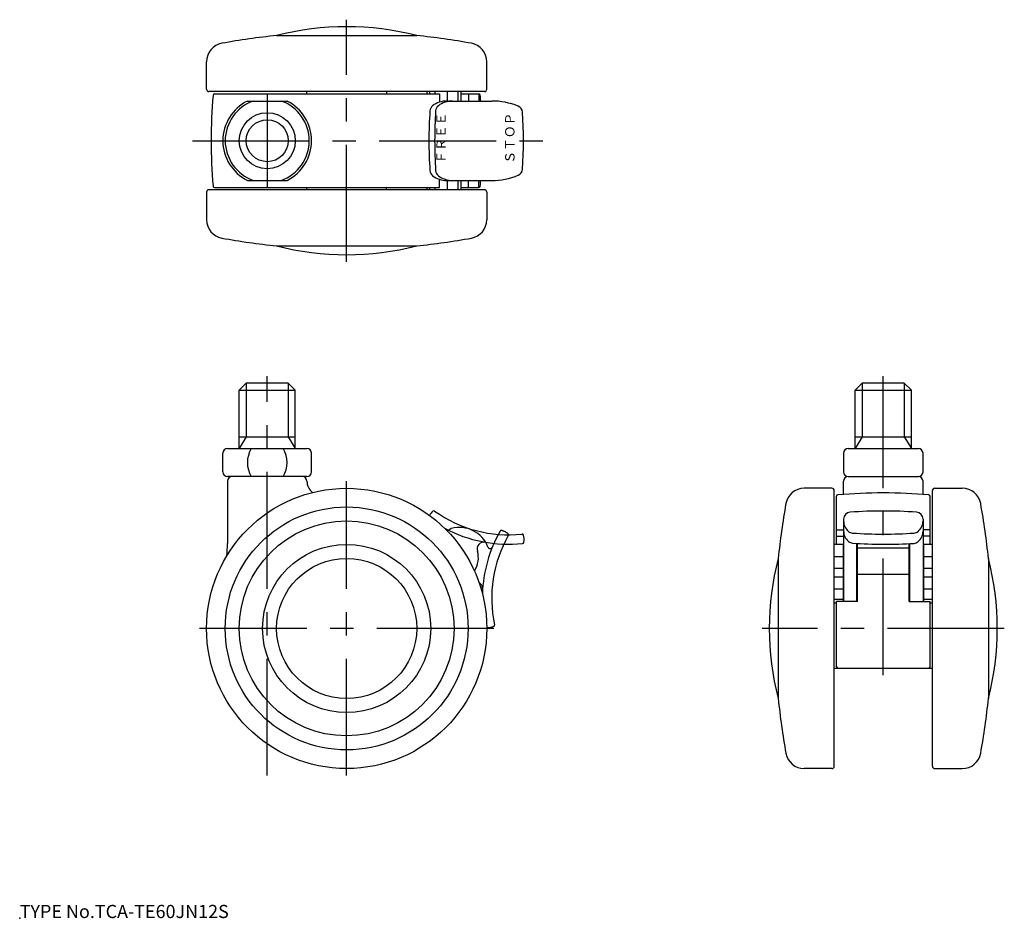
# Model space of a CAD drawing. Extents: x 10 to 221, y 18 to 210.
import ezdxf

# ---------------------------------------------------------------- set-up
doc = ezdxf.new("R2010")
doc.units = 0
doc.header["$LTSCALE"] = 20
doc.linetypes.add('CENTER', pattern=[2, 1.25, -0.25, 0.25, -0.25])
doc.linetypes.add('PHANTOM', pattern=[2.5, 1.25, -0.25, 0.25, -0.25, 0.25, -0.25])
for name, color, linetype in [('A0', 9, 'CONTINUOUS'), ('A1', 8, 'CONTINUOUS'), ('A2', 12, 'CONTINUOUS'), ('A4', 10, 'CONTINUOUS'), ('A5', 9, 'CONTINUOUS'), ('A7', 12, 'CONTINUOUS')]:
    doc.layers.add(name, color=color, linetype=linetype)
doc.styles.add('KNJYOKO', font='TXT', dxfattribs={"bigfont": 'BIGFONT'})

msp = doc.modelspace()

# ---------------------------------------------------------------- linework, layer by layer
at = {"layer": 'A0', "color": 3, "linetype": 'CONTINUOUS'}
msp.add_point((9.999998, 18.000001), dxfattribs=at)
at = {"layer": 'A1', "color": 7, "linetype": 'CONTINUOUS'}
for p, q in [((65, 206.90525), (95, 206.90525)), ((50, 195.40525), (50, 201.323414)), ((110, 195.40525), (110, 201.323414)), ((109.5, 194.90525), (50.5, 194.90525)), ((51.693672, 194.40525), (99.914133, 194.40525)), ((71.5, 194.40525), (71.5, 194.90525)), ((88.5, 194.90525), (88.5, 194.40525)), ((97.258599, 194.40525), (97.258599, 194.90525)), ((97.844683, 194.40525), (97.844683, 194.90525)), ((98.966691, 194.40525), (98.966691, 194.90525)), ((99.914133, 194.40525), (99.914133, 192.667914)), ((101.611887, 192.90525), (101.611887, 194.90525)), ((103.910544, 192.90525), (103.910544, 194.90525)), ((104.53461, 192.90525), (104.53461, 194.90525)), ((104.53461, 194.40525), (108.315699, 194.40525)), ((106.101784, 194.40525), (106.101784, 192.90525)), ((108.315699, 194.40525), (108.315699, 192.90525)), ((58.75736, 192.90525), (67.242641, 192.90525)), ((101.436312, 192.90525), (111.059443, 192.90525)), ((58.75736, 175.90525), (67.242641, 175.90525)), ((99.914133, 174.40525), (99.914133, 176.142585)), ((101.436312, 175.90525), (111.059443, 175.90525)), ((101.611887, 173.90525), (101.611887, 175.90525)), ((103.910544, 173.90525), (103.910544, 175.90525)), ((104.53461, 173.90525), (104.53461, 175.90525)), ((106.101784, 174.40525), (106.101784, 175.90525)), ((108.315699, 174.40525), (108.315699, 175.90525)), ((50, 173.40525), (50, 167.487085)), ((109.5, 173.90525), (50.5, 173.90525)), ((51.693672, 174.40525), (99.914133, 174.40525)), ((71.5, 173.90525), (71.5, 174.40525)), ((88.5, 173.90525), (88.5, 174.40525)), ((97.258599, 173.90525), (97.258599, 174.40525)), ((97.844683, 173.90525), (97.844683, 174.40525)), ((98.966691, 173.90525), (98.966691, 174.40525)), ((104.53461, 174.40525), (108.315699, 174.40525)), ((110, 173.40525), (110, 167.487085)), ((65, 161.90525), (95, 161.90525)), ((57, 131), (58.5, 132.5)), ((57, 131), (69, 131)), ((57, 118.5), (57, 131)), ((67.5, 132.5), (58.5, 132.5)), ((67.5, 132.5), (69, 131)), ((69, 118.5), (69, 131)), ((188.902729, 131), (190.402729, 132.5)), ((188.902729, 131), (200.902729, 131)), ((188.902729, 118.5), (188.902729, 131)), ((199.402729, 132.5), (190.402729, 132.5)), ((199.402729, 132.5), (200.902729, 131)), ((200.902729, 118.5), (200.902729, 131)), ((57, 121), (69, 121)), ((188.902729, 121), (200.902729, 121)), ((54.5, 118.5), (71.5, 118.5)), ((187.402729, 118.5), (202.402729, 118.5)), ((53.5, 113.5), (53.5, 117.5)), ((72.5, 113.5), (72.5, 117.5)), ((186.402729, 117.5), (186.402729, 113.5)), ((203.402729, 113.5), (203.402729, 117.5)), ((71.5, 112.5), (54.5, 112.5)), ((187.402729, 112.5), (202.402729, 112.5)), ((54.5, 111.5), (54.5, 98.186533)), ((71.5, 111.5), (71.5, 111.5238)), ((183.902729, 110), (177.984565, 110)), ((186.402729, 108.698579), (186.402729, 111.5)), ((203.402729, 108.698579), (203.402729, 111.5)), ((205.902729, 110), (211.820894, 110)), ((184.402729, 50.5), (184.402729, 109.5)), ((184.902729, 98.063002), (184.902729, 108.306328)), ((204.902729, 98.063002), (204.902729, 108.306328)), ((205.402729, 50.5), (205.402729, 109.5)), ((186.402729, 103.3836), (186.402729, 85.77739)), ((203.402729, 103.3836), (203.402729, 85.77739)), ((184.902729, 101.081444), (186.402729, 101.081444)), ((184.902729, 99.771333), (186.402729, 99.771333)), ((204.902729, 101.081444), (203.402729, 101.081444)), ((204.902729, 99.771333), (203.402729, 99.771333)), ((184.402729, 98.063002), (186.302729, 98.063002)), ((186.302729, 98.063002), (186.302729, 85.77739)), ((189.252729, 85.77739), (189.252729, 98.19608)), ((189.402729, 85.77739), (189.402729, 98.187272)), ((189.402729, 97.238894), (200.402729, 97.238894)), ((200.402729, 85.77739), (200.402729, 98.155662)), ((200.552729, 85.77739), (200.552729, 98.163605)), ((203.502729, 98.063002), (203.502729, 85.77739)), ((203.502729, 98.063002), (205.402729, 98.063002)), ((172.402729, 95), (172.402729, 65)), ((184.402729, 95.364608), (186.302729, 95.364608)), ((203.502729, 95.364608), (205.402729, 95.364608)), ((217.402729, 95), (217.402729, 65)), ((184.402729, 92.919573), (186.302729, 92.919573)), ((203.502729, 92.919573), (205.402729, 92.919573)), ((184.402729, 91.014251), (186.302729, 91.014251)), ((189.402729, 91.601191), (200.402729, 91.601191)), ((203.502729, 91.014251), (205.402729, 91.014251)), ((184.402729, 88.48268), (186.302729, 88.48268)), ((203.502729, 88.48268), (205.402729, 88.48268)), ((184.402729, 86.246337), (186.302729, 86.246337)), ((184.402729, 85.504809), (184.902729, 85.504809)), ((184.902729, 71.8), (184.902729, 85.77739)), ((189.402729, 85.77739), (184.902729, 85.77739)), ((200.402729, 85.77739), (204.902729, 85.77739)), ((203.502729, 86.246337), (205.402729, 86.246337)), ((204.902729, 71.8), (204.902729, 85.77739)), ((204.902729, 85.504809), (205.402729, 85.504809)), ((184.402729, 71.5), (205.402729, 71.5)), ((183.902729, 50), (177.984565, 50)), ((205.902729, 50), (211.820894, 50))]:
    msp.add_line(p, q, dxfattribs=at)
for centre, radius in [((63, 184.40525), 6), ((63, 184.40525), 4.5), ((80, 80), 30), ((80, 80), 26), ((80, 80), 23), ((80, 80), 18), ((80, 80), 15)]:
    msp.add_circle(centre, radius, dxfattribs=at)
for centre, radius, start, end in [((80, 148.810499), 60, 75.522488, 104.477512), ((80, 57.657134), 150, 95.73917, 100.258073), ((80, 57.657134), 150, 79.741927, 84.26083), ((54, 201.323414), 4, 100.258073, 180), ((106, 201.323414), 4, 360, 439.741927), ((50.5, 195.40525), 0.5, 180, 270), ((171, 184.40525), 120, 175.351887, 184.648113), ((51.693672, 194.10525), 0.3, 90, 175.351887), ((108.306329, 194.10525), 0.3, 4.648113, 90), ((-11, 184.40525), 120, 4.061853, 4.648113), ((109.5, 195.40525), 0.5, 270, 360), ((63, 184.40525), 9.5, 116.525352, 243.474648), ((63, 184.40525), 9, 109.188136, 250.811864), ((63, 184.40525), 9, 289.188136, 430.811864), ((63, 184.40525), 9.5, 296.525352, 423.474648), ((99.321248, 190.693888), 1.5, 127.178776, 176.339516), ((101.436312, 187.90525), 5, 90, 127.178776), ((100.546167, 190.693888), 1.5, 127.178776, 176.339516), ((102.661231, 187.90525), 5, 90, 127.178776), ((111.059443, 177.90525), 15, 67.800314, 90), ((197.620297, 184.40525), 100, 176.339516, 183.660484), ((198.845216, 184.40525), 100, 176.339516, 183.660484), ((116.160226, 190.40453), 1.5, 3.491841, 67.800314), ((17.843093, 184.40525), 100, 356.508159, 363.491841), ((99.321248, 178.116611), 1.5, 183.660484, 232.821224), ((100.546167, 178.116611), 1.5, 183.660484, 232.821224), ((116.160226, 178.405969), 1.5, 292.199686, 356.508159), ((101.436312, 180.90525), 5, 232.821224, 270), ((102.661231, 180.90525), 5, 232.821224, 270), ((-11, 184.40525), 120, 355.351887, 355.938147), ((111.059443, 190.90525), 15, 270, 292.199686), ((50.5, 173.40525), 0.5, 90, 180), ((51.693672, 174.70525), 0.3, 184.648113, 270), ((108.306329, 174.70525), 0.3, 270, 355.351887), ((109.5, 173.40525), 0.5, 360, 450), ((54, 167.487085), 4, 180, 259.741927), ((106, 167.487085), 4, 280.258073, 360), ((80, 311.153365), 150, 259.741927, 264.26083), ((80, 311.153365), 150, 275.73917, 280.258073), ((80, 220), 60, 255.522488, 284.477512), ((54.5, 117.5), 1, 90, 180), ((64.75736, 115.5), 6, 150, 210), ((61.242641, 115.5), 6, 330, 390), ((71.5, 117.5), 1, 360, 450), ((187.402729, 117.5), 1, 90, 180), ((202.402729, 117.5), 1, 0, 90), ((54.5, 113.5), 1, 180, 270), ((55.5, 111.5), 1, 90, 180), ((70.5, 111.5), 1, 360, 450), ((71.5, 113.5), 1, 270, 360), ((187.402729, 113.5), 1, 180, 270), ((187.402729, 111.5), 1, 90, 180), ((202.402729, 113.5), 1, 270, 360), ((202.402729, 111.5), 1, 360, 450), ((74.5, 111.5238), 3, 180, 233.741735), ((177.984565, 106), 4, 90, 169.741927), ((183.902729, 109.5), 0.5, 360, 450), ((205.902729, 109.5), 0.5, 90, 180), ((211.820894, 106), 4, 10.258073, 90), ((185.202729, 108.306328), 0.3, 94.648113, 180), ((194.902729, -11), 120, 85.351887, 94.648113), ((204.602729, 108.306328), 0.3, 0, 85.351887), ((321.650845, 80), 150, 169.741927, 174.26083), ((68.154614, 80), 150, 5.73917, 10.258073), ((100.473467, 102.880075), 3, 131.914361, 154.463431), ((98.669815, 104.889264), 0.3, 54.220352, 131.914361), ((114.631294, 127.036978), 27, 234.220352, 276.155363), ((187.902729, 103.3836), 1.5, 94.075216, 180), ((194.902729, 5.132646), 100, 85.924784, 94.075216), ((201.902729, 103.3836), 1.5, 0, 85.924784), ((114.631294, 127.036978), 29, 241.850274, 276.021765), ((189.402729, 103.036015), 3, 180, 228.852987), ((200.402729, 103.036015), 3, 311.147013, 360), ((117.558531, 99.894368), 0.3, 18.461354, 96.155363), ((114.99748, 99.039372), 3, 348.375716, 378.461354), ((189.402729, 100.883615), 3, 180, 228.928101), ((188.415739, 101.90648), 1.5, 228.852987, 266.223895), ((194.902729, 200.192638), 100, 266.223895, 273.776105), ((201.389719, 101.90648), 1.5, 273.776105, 311.147013), ((200.402729, 100.843346), 3, 311.222201, 360), ((34.5, 98.186533), 20, 352.307108, 360), ((109.432913, 96.983245), 1.5, 80.186672, 196.654764), ((117.642103, 98.495341), 0.3, 276.021765, 348.375716), ((188.417221, 99.752786), 1.5, 228.928101, 266.057481), ((195.189653, 198.019689), 100, 266.057481, 273.609723), ((201.391201, 99.715107), 1.5, 273.609723, 311.222201), ((103.205594, 95.120318), 5, 326.01012, 376.654764), ((230.49748, 80), 60, 165.522488, 194.477512), ((159.307979, 80), 60, 345.522488, 374.477512), ((185.202729, 71.8), 0.3, 180, 270), ((204.602729, 71.8), 0.3, 270, 360), ((321.650845, 80), 150, 185.73917, 190.258073), ((68.154614, 80), 150, 349.741927, 354.26083), ((177.984565, 54), 4, 190.258073, 270), ((211.820894, 54), 4, 270, 349.741927), ((183.902729, 50.5), 0.5, 270, 360), ((205.902729, 50.5), 0.5, 180, 270)]:
    msp.add_arc(centre, radius, start, end, dxfattribs=at)
at = {"layer": 'A2', "color": 4, "linetype": 'CONTINUOUS'}
for p, q in [((58.5, 132.5), (58.5, 121)), ((67.5, 132.5), (67.5, 121)), ((190.402729, 132.5), (190.402729, 121)), ((199.402729, 132.5), (199.402729, 121)), ((58.5, 121), (57, 118.5)), ((67.5, 121), (69, 118.5)), ((190.402729, 121), (188.902729, 118.5)), ((199.402729, 121), (200.902729, 118.5))]:
    msp.add_line(p, q, dxfattribs=at)
at = {"layer": 'A4', "color": 1, "linetype": 'CENTER'}
for p, q in [((80, 158.5), (80, 210.310499)), ((63, 194.40525), (63, 174.40525)), ((46.9873, 184.40525), (122.787493, 184.40525)), ((63, 48.5), (63, 134)), ((194.902729, 70), (194.902729, 134)), ((80, 48.5), (80, 111.5)), ((111.5, 80), (48.5, 80)), ((220.807979, 80), (168.99748, 80))]:
    msp.add_line(p, q, dxfattribs=at)
at = {"layer": 'A5', "color": 6, "linetype": 'PHANTOM'}
msp.add_line((102.384441, 101.362606), (101.615042, 100.803605), dxfattribs=at)
for centre, radius, start, end in [((104.181724, 95.116025), 6.5, 20.744407, 106.051726), ((138.050865, 86.47309), 29, 150.35395, 178.117965), ((138.050865, 86.47309), 27, 150.220352, 192.155363), ((113.107762, 100.669274), 0.3, 78, 150.35395), ((112.546401, 98.028275), 3, 47.914361, 78), ((114.35605, 100.032064), 0.3, 330.220352, 407.914361), ((110.727913, 97.595423), 0.5, 200.744407, 337.850274), ((107.618391, 88.501523), 1.5, 356.186672, 420.787199), ((110.24491, 83.182363), 3, 265.305527, 294.461354), ((111.362925, 80.724713), 0.3, 294.461354, 372.155363)]:
    msp.add_arc(centre, radius, start, end, dxfattribs=at)

# ---------------------------------------------------------------- texts
at = {"layer": 'A7', "color": 3, "linetype": 'CONTINUOUS', "char_height": 2, "attachment_point": 7, "rotation": 90, "line_spacing_factor": 0.672, "style": 'KNJYOKO'}
for s, insert in [('{ＦＲＥＥ}', (101.860622, 179.529022)), ('{ＳＴＯＰ}', (116.566573, 179.501577))]:
    msp.add_mtext(s, dxfattribs=dict(at, insert=insert))
at = {"layer": 'A7', "color": 3, "linetype": 'CONTINUOUS', "insert": (9.999998, 18.000001), "char_height": 3, "attachment_point": 7, "line_spacing_factor": 0.674}
msp.add_mtext('{\\H0.94x;{TYPE No.TCA-TE60JN12S}}', dxfattribs=at)

doc.saveas('drawing.dxf')
